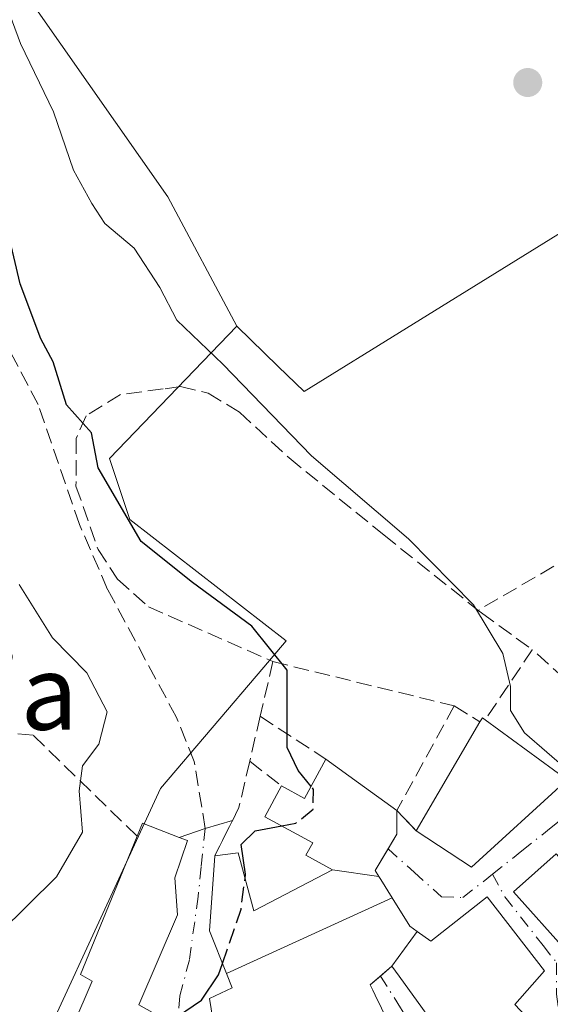
# Model space of a CAD drawing. Units: metres. Extents: x 573313 to 576757, y 4731134 to 4733485.
# Drawn here: x 574982 to 575038, y 4731640 to 4731746 of the extents above; entities that cross this region are included whole.
import ezdxf
from ezdxf.enums import TextEntityAlignment as Align

# ---------------------------------------------------------------- set-up
doc = ezdxf.new("R2010")
doc.units = ezdxf.units.M
doc.header["$MEASUREMENT"] = 0
doc.linetypes.add('DGN Style 3', pattern=[2.307223458686699, 1.648016756204785, -0.6592067024819142])
doc.linetypes.add('DGN Style 4', pattern=[2.6384748266838614, 1.318413404963828, -0.6592067024819142, 0.001648016756204785, -0.6592067024819142])
for name, color, linetype, lineweight in [('Arbolado forestal CxS', 92, 'Continuous', 0), ('Cultivos herbáceos CxS', 92, 'Continuous', 0), ('Curva de nivel maestra', 30, 'Continuous', 30), ('Curva de nivel maestra oculto', 30, 'DGN Style 3', 30), ('Curva de nivel normal', 30, 'Continuous', 0), ('Edificación Cxs', 1, 'Continuous', 13), ('Muro lineal', 1, 'DGN Style 3', 13), ('Núcleo urbano CxS', 7, 'Continuous', 0), ('Obra de contención lineal', 1, 'DGN Style 3', 13), ('Punto de cota en terreno', 7, 'Continuous', 0), ('Senda', 7, 'DGN Style 3', 0), ('Seto lineal', 92, 'DGN Style 3', 0), ('Texto cartográfico', 7, 'Continuous', 0), ('Vegetación y arbolados urbanos CxS', 151, 'Continuous', 0), ('Vía urbana Cxs', 4, 'Continuous', 0), ('Vía urbana eje', 4, 'DGN Style 4', 0)]:
    doc.layers.add(name, color=color, linetype=linetype, lineweight=lineweight)
doc.styles.add('Style-Arial', font='txt')

# ---------------------------------------------------------------- blocks, each defined once
blk = doc.blocks.new('5PATER')
at = {"layer": 'Vegetación y arbolados urbanos CxS', "linetype": 'Continuous', "lineweight": 0}
h = blk.add_hatch(color=51, dxfattribs=at)
edge = h.paths.add_edge_path()
edge.add_ellipse((0, 0), major_axis=(-0.1095731443231308, -0.1110710700762829), ratio=0.9994222409660322, start_angle=0, end_angle=360)
blk = doc.blocks.new('*U24')
at = {"layer": 'Vía urbana Cxs', "color": 4, "linetype": 'Continuous', "lineweight": 0}
for points in [[(575039.0301000001, 4731656.220100001, 472.5875999999989), (575034.4600999998, 4731652.130100001, 473.5007999999943), (575040.2301000003, 4731645.690099999, 474.2550999999949)], [(574994.3201000001, 4731640.0101, 480.189400000003), (574998.4801000003, 4731649.6601, 478.5200999999943), (574998.1901000004, 4731653.640100001, 479.1137000000017), (574999.5500999996, 4731657.630100001, 478.7354999999953), (574998.6401000004, 4731657.970100001, 478.9698000000063), (575001.4288999997, 4731658.931500001, 478.2344000000012), (575004.3492999999, 4731659.766600001, 478.0117000000028), (575002.4600999998, 4731656.0101, 477.7673000000068), (575001.9101, 4731647.950099999, 477.8690999999963), (575003.7188999997, 4731643.371900001, 478.8246000000072), (575004.3201000001, 4731641.850099999, 479.4762999999948), (575001.8901000004, 4731640.690099999, 478.8899999999995), (575002.8901000004, 4731634.460100001, 482.5234000000055)], [(575022.9901000002, 4731634.140100001, 474.9063000000024), (575019.6596999997, 4731641.0329, 478.1107000000048), (575019.3992999997, 4731641.571900001, 478.2540000000009), (575019.1201, 4731642.1501, 478.3681999999972), (575020.2090999996, 4731643.102299999, 478.2997000000032), (575021.4301000005, 4731644.170100001, 478.091499999995), (575022.2105, 4731643.091499999, 478.0097999999998), (575027.6901000004, 4731635.520099999, 476.5048999999999)], [(575034.6001000004, 4731640.050100001, 477.0924999999989), (575037.7801000001, 4731643.670100001, 474.6212999999989), (575031.6401000004, 4731651.5801, 474.0252999999939), (575025.5900999998, 4731646.840100001, 477.5745000000024), (575024.1513, 4731647.867699999, 477.2081000000035), (575023.3501000004, 4731648.440099999, 476.9668999999994), (575021.4484999999, 4731651.5001, 476.3108000000066), (575020.2379000001, 4731653.448100001, 477.2786000000052), (575020.0355000002, 4731653.773700001, 477.5446999999986), (575019.6401000004, 4731654.4101, 478.045299999998), (575021.0255000005, 4731656.7389, 477.6520000000019), (575021.9600999998, 4731658.3101, 477.3010999999969), (575021.9801000003, 4731660.850099999, 477.3843000000052), (575024.0500999996, 4731658.670100001, 477.1631000000052), (575029.9600999998, 4731654.790100001, 474.8644000000059), (575040.2100999998, 4731664.130100001, 473.453800000003)]]:
    blk.add_polyline3d(points, dxfattribs=at)

msp = doc.modelspace()

# ---------------------------------------------------------------- linework, layer by layer
at = {"layer": 'Arbolado forestal CxS', "color": 92, "linetype": 'Continuous', "lineweight": 0}
for points in [[(574849.2259000001, 4732021.124500001, 477.9928999999975), (574861.6705, 4731997.790100001, 470.8429999999935), (574887.8299000004, 4731960.0001, 469.110400000005), (574920.0669, 4731914.879699999, 468.8557000000001), (574936.8300999999, 4731864.6029, 468.9752000000008), (574948.4342999998, 4731815.614700001, 469.8080999999948), (574964.3777000001, 4731781.1163, 469.2553000000044), (574977.3910999997, 4731755.258300001, 469.703999999998), (574997.4347000001, 4731726.662699999, 468.0270000000019), (575004.8053000001, 4731712.797900001, 468.1683000000049)], [(574977.3910999997, 4731755.258300001, 469.703999999998), (574997.4347000001, 4731726.662699999, 468.0270000000019), (575004.8053000001, 4731712.797900001, 468.1683000000049), (574991.1738999998, 4731698.6215, 474.8271999999997), (574993.3567000004, 4731692.0803, 475.0280000000057), (575010.1092999997, 4731679.0383, 474.4746000000014), (575007.7276999997, 4731676.239700001, 476.4002000000037), (574996.6458999999, 4731663.2159, 478.7550999999949), (574978.7015000005, 4731624.397700001, 479.053899999999), (574997.3425000003, 4731614.288899999, 473.593200000003), (574994.4055000005, 4731608.8989, 474.0656000000017), (574989.7279000003, 4731597.933700001, 474.1919000000053), (574988.1305, 4731589.426300001, 473.2415000000037), (574987.1231000006, 4731589.1479, 473.442200000005), (574981.5235000001, 4731585.842300001, 473.873900000006), (574976.9899000004, 4731588.228499999, 474.7367999999988), (574962.7531000003, 4731595.721899999, 478.1149000000005), (574961.2663000004, 4731601.140699999, 480.0046000000002), (574962.3476999998, 4731617.019300001, 483.1989999999933), (574964.1392999999, 4731639.561899999, 486.6904000000068), (574951.1480999999, 4731669.7709, 493.7207000000053), (574928.8526999997, 4731654.570900001, 504.6027000000031), (574916.4278999995, 4731667.922900001, 507.0528999999952), (574899.3797000004, 4731679.205900001, 508.6633000000002)], [(575004.8053000001, 4731712.797900001, 468.1683000000049), (574991.1738999998, 4731698.6215, 474.8271999999997), (574993.3567000004, 4731692.0803, 475.0280000000057), (575010.1092999997, 4731679.0383, 474.4746000000014), (575007.7276999997, 4731676.239700001, 476.4002000000037), (574996.6458999999, 4731663.2159, 478.7550999999949), (574978.7015000005, 4731624.397700001, 479.053899999999), (574997.3425000003, 4731614.288899999, 473.593200000003), (574994.4055000005, 4731608.8989, 474.0656000000017), (574989.7279000003, 4731597.933700001, 474.1919000000053), (574988.1305, 4731589.426300001, 473.2415000000037), (574987.1231000006, 4731589.1479, 473.442200000005), (574981.5235000001, 4731585.842300001, 473.873900000006)]]:
    msp.add_polyline3d(points, dxfattribs=at)
at = {"layer": 'Cultivos herbáceos CxS', "color": 92, "linetype": 'Continuous', "lineweight": 0}
for points in [[(574849.2259000001, 4732021.124500001, 477.9928999999975), (574861.6705, 4731997.790100001, 470.8429999999935), (574887.8299000004, 4731960.0001, 469.110400000005), (574920.0669, 4731914.879699999, 468.8557000000001), (574936.8300999999, 4731864.6029, 468.9752000000008), (574948.4342999998, 4731815.614700001, 469.8080999999948), (574964.3777000001, 4731781.1163, 469.2553000000044), (574977.3910999997, 4731755.258300001, 469.703999999998), (574997.4347000001, 4731726.662699999, 468.0270000000019), (575004.8053000001, 4731712.797900001, 468.1683000000049)], [(575004.8053000001, 4731712.797900001, 468.1683000000049), (575009.2591000004, 4731708.4901, 468.1658000000025), (575012.0427000001, 4731705.797900001, 467.9787999999971), (575044.9360999997, 4731726.1613, 466.4303999999975), (575050.7323000003, 4731722.038899999, 466.2915999999968), (575063.6309000002, 4731727.330700001, 466.1353999999993), (575071.2377000004, 4731721.7083, 466.0577999999951), (575085.4590999996, 4731725.015500001, 465.9471999999951), (575099.6803000001, 4731709.140500001, 465.8214000000008), (575114.8938999996, 4731711.7863, 465.7842999999993), (575134.4071000004, 4731720.385299999, 465.7403999999952), (575130.7688999996, 4731729.6457, 465.7899000000034), (575113.5711000003, 4731745.190099999, 465.7856999999931), (575108.6101000002, 4731753.127499999, 465.9130000000005), (575101.6935000002, 4731761.2985, 466.0810000000056), (575104.6083000004, 4731763.1031, 466.1370000000024), (575107.4968999998, 4731764.8913, 466.1613000000071), (575105.6468000002, 4731768.594699999, 466.127999999997), (575104.4483000003, 4731771.817199999, 466.1447999999946)], [(575108.6101000002, 4731753.127499999, 465.9130000000005), (575113.5711000003, 4731745.190099999, 465.7856999999931), (575130.7688999996, 4731729.6457, 465.7899000000034), (575134.4071000004, 4731720.385299999, 465.7403999999952), (575114.8938999996, 4731711.7863, 465.7842999999993), (575099.6803000001, 4731709.140500001, 465.8214000000008), (575085.4590999996, 4731725.015500001, 465.9471999999951), (575071.2377000004, 4731721.7083, 466.0577999999951), (575063.6309000002, 4731727.330700001, 466.1353999999993), (575050.7323000003, 4731722.038899999, 466.2915999999968), (575044.9360999997, 4731726.1613, 466.4303999999975), (575012.0427000001, 4731705.797900001, 467.9787999999971), (575009.2591000004, 4731708.4901, 468.1658000000025), (575004.8053000001, 4731712.797900001, 468.1683000000049), (574997.4347000001, 4731726.662699999, 468.0270000000019), (574977.3910999997, 4731755.258300001, 469.703999999998)]]:
    msp.add_polyline3d(points, dxfattribs=at)
at = {"layer": 'Curva de nivel maestra', "color": 30, "linetype": 'Continuous', "lineweight": 30, "elevation": 475, "flags": 128}
for points in [[(575012.7893000003, 4731663.441299999), (575011.4100000003, 4731665.140100001), (575010.2100000001, 4731667.610099999), (575010.2199999997, 4731675.9101), (575006.4199999999, 4731680.630100001), (575000.0800000001, 4731685.3201), (574994.5800000001, 4731689.700099999), (574989.9500000002, 4731697.600099999), (574989.2400000002, 4731701.370100001), (574986.5599999996, 4731704.370100001), (574985.1600000003, 4731708.970100001), (574983.8099999996, 4731711.450099999), (574981.6100000005, 4731717.3301), (574980.4000000004, 4731722.530099999), (574978.1900000004, 4731730.110099999), (574977.8600000005, 4731733.920100001), (574975.9800000004, 4731736.940099999), (574971.2300000004, 4731742.2401), (574967.9199999999, 4731749.5601)], [(575005.7032000005, 4731653.578600001), (575005.7599999999, 4731654.020099999), (575005.29, 4731657.210100001), (575006.7999999998, 4731658.6601), (575009.6331000002, 4731659.205900001)], [(574997.5630999999, 4731638.164899999), (575001.0300000003, 4731640.5001), (575002.8700000001, 4731643.220100001), (575003.2909000004, 4731644.4549)]]:
    msp.add_lwpolyline(points, dxfattribs=at)
at = {"layer": 'Curva de nivel maestra oculto', "color": 30, "linetype": 'DGN Style 3', "lineweight": 30, "elevation": 475, "flags": 128}
for points in [[(575009.6331000002, 4731659.205900001), (575011.1600000003, 4731659.5001), (575013, 4731661.0101), (575013.0499999998, 4731663.120100001), (575012.7893000003, 4731663.441299999)], [(575003.2909000004, 4731644.4549), (575005.2800000003, 4731650.290100001), (575005.7032000005, 4731653.578600001)]]:
    msp.add_lwpolyline(points, dxfattribs=at)
at = {"layer": 'Curva de nivel normal', "color": 30, "linetype": 'Continuous', "lineweight": 0, "flags": 128}
for points, elevation in [([(575056.7037000004, 4731653.861), (575057.4100000003, 4731655.710100001), (575056.1500000004, 4731658.110099999), (575050.4100000003, 4731661.280099999), (575044.3600000005, 4731662.100099999), (575040.4400000004, 4731665.040100001), (575035.6600000003, 4731669.170100001), (575034.1500000004, 4731671.5801), (575034.1299999999, 4731674.1501), (575033.3099999996, 4731677.700099999), (575030.1699999999, 4731682.9101), (575023.2300000004, 4731689.9901), (575012.8300000001, 4731698.9001), (575003.3200000003, 4731708.720100001), (574998.3899999997, 4731713.450099999), (574996.5899999999, 4731716.960100001), (574993.8300000001, 4731721.1501), (574990.6900000004, 4731723.800100001), (574989.2800000003, 4731725.940099999), (574987.3399999999, 4731729.520099999), (574985.1799999997, 4731735.790100001), (574981.6500000004, 4731743.100099999), (574979.0499999998, 4731750.110099999)], 470), ([(574979.3499999996, 4731647.710100001), (574985.5, 4731653.7401), (574988.2999999998, 4731658.540100001), (574987.9199999999, 4731662.9801), (574988.2999999998, 4731665.6601), (574990.0300000003, 4731667.960100001), (574990.9199999999, 4731671.420100001), (574988.7699999996, 4731675.630100001), (574985.0899999999, 4731679.370100001), (574981.5099999999, 4731685.110099999)], 479.9999999999999)]:
    msp.add_lwpolyline(points, dxfattribs=dict(at, elevation=elevation))
at = {"layer": 'Edificación Cxs', "color": 1, "linetype": 'Continuous', "lineweight": 13, "flags": 128}
for points, elevation in [([(575040.2100999998, 4731664.130100001), (575029.9600999998, 4731654.790100001), (575024.0500999996, 4731658.670100001), (575030.8701, 4731670.360099999), (575031.1401000004, 4731670.800100001), (575031.4200999998, 4731670.590100001)], 477.1631000000052), ([(575020.0357999997, 4731653.773700001), (575015.0798000004, 4731654.4901), (575012.2301000003, 4731656.050100001), (575012.9600999998, 4731657.4001), (575007.8201000001, 4731660.190099999), (575009.6001000004, 4731663.5001), (575012.0900999998, 4731662.1501), (575014.3701, 4731666.360099999), (575017.8580999998, 4731663.8345), (575021.9801000003, 4731660.850099999), (575021.9600999998, 4731658.3101), (575019.6401000004, 4731654.4101)], 479.1909000000015), ([(574995.2701000003, 4731633.130100001), (574991.0301000001, 4731623.850099999), (574982.9801000003, 4731627.7601), (574983.2100999998, 4731628.3301), (574989.3400999998, 4731642.5601), (574988.0701000001, 4731643.270099999), (574994.1401000004, 4731658.110099999), (574994.7100999998, 4731659.4901), (574998.6401000004, 4731657.970100001), (574999.5500999996, 4731657.630100001), (574998.1901000004, 4731653.640100001), (574998.4801000003, 4731649.6601), (574994.3201000001, 4731640.0101), (574997.5701000001, 4731638.1801)], 482.0761999999958), ([(575015.0798000004, 4731654.4901), (575020.0357999997, 4731653.773700001), (575020.2379000001, 4731653.448100001), (575021.4488000004, 4731651.500200001), (575003.7186000004, 4731643.3718), (575001.9101, 4731647.950099999), (575002.4600999998, 4731656.0101), (575004.9600999998, 4731656.3301), (575006.6401000004, 4731650.110099999)], 479.1909000000014), ([(575024.1514999997, 4731647.868000001), (575021.4299, 4731644.1698), (575019.1201, 4731642.1501), (575019.3992999997, 4731641.571900001), (575019.6596999997, 4731641.0329), (575022.9901000002, 4731634.140100001), (575016.0100999996, 4731626.4901), (575009.4200999998, 4731623.270099999), (575008.0100999996, 4731626.7601), (575007.3428999997, 4731627.300100001), (575006.5401, 4731627.950099999), (575006.5800999999, 4731622.920100001), (574999.7801000001, 4731622.840100001), (574999.6700999998, 4731634.4301), (575002.8901000004, 4731634.460100001), (575001.8901000004, 4731640.690099999), (575004.3201000001, 4731641.850099999), (575003.7186000004, 4731643.3718), (575021.4488000004, 4731651.500200001), (575023.3501000004, 4731648.440099999)], 482.5234000000056), ([(575021.4299, 4731644.1698), (575024.1514999997, 4731647.868000001), (575025.5900999998, 4731646.840100001), (575031.6401000004, 4731651.5801), (575037.7801000001, 4731643.670100001), (575034.6001000004, 4731640.050100001), (575037.6001000004, 4731636.850099999), (575032.3400999998, 4731631.550100001), (575028.3805, 4731634.9307), (575027.6901000004, 4731635.520099999), (575022.2105, 4731643.091499999)], 478.0914999999948)]:
    msp.add_lwpolyline(points, close=True, dxfattribs=dict(at, elevation=elevation))
at = {"layer": 'Edificación Cxs', "color": 1, "linetype": 'Continuous', "lineweight": 13, "extrusion": (0.3107418619180201, 0.598266760946164, 0.7385908055200171), "elevation": 3009838.423998344, "flags": 128}
msp.add_lwpolyline([(1670695.70720171, -3296818.715008051), (1670695.670406547, -3296819.412178128), (1670695.32512864, -3296819.334599415)], dxfattribs=at)
at = {"layer": 'Edificación Cxs', "color": 1, "linetype": 'Continuous', "lineweight": 13, "extrusion": (0.1151627416675295, -0.08463609909855598, 0.9897344460313571), "elevation": -333777.7935175737, "flags": 128}
msp.add_lwpolyline([(4153277.26718121, 2314789.031303364), (4153277.26718121, 2314778.009644912)], dxfattribs=at)
at = {"layer": 'Edificación Cxs', "color": 1, "linetype": 'Continuous', "lineweight": 13, "extrusion": (0.06339972109638502, 0.1086719559438826, 0.9920538701886262), "elevation": 551128.3384387174, "flags": 128}
msp.add_lwpolyline([(1887684.848215612, -4341906.277730731), (1887684.848215612, -4341919.920110617)], dxfattribs=at)
at = {"layer": 'Edificación Cxs', "color": 1, "linetype": 'Continuous', "lineweight": 13, "extrusion": (0.2502807831074697, 0.09440573314332379, 0.9635595919074145), "elevation": 591071.1694283201, "flags": 128}
msp.add_lwpolyline([(4224248.946350036, -2127353.158121632), (4224246.804433426, -2127355.08153097), (4224249.938850535, -2127358.837506405)], dxfattribs=at)
at = {"layer": 'Edificación Cxs', "color": 1, "linetype": 'Continuous', "lineweight": 13, "extrusion": (-0.1606415046609781, 0.11631771332004, 0.9801349379285762), "elevation": 458473.0361472472, "flags": 128}
msp.add_lwpolyline([(-4169711.334260952, -2263320.163120186), (-4169711.334260952, -2263315.769472804)], dxfattribs=at)
at = {"layer": 'Edificación Cxs', "color": 1, "linetype": 'Continuous', "lineweight": 13, "extrusion": (0.2697414167598837, -0.152426345496917, 0.9507921840669629), "elevation": -565667.95433116, "flags": 128}
msp.add_lwpolyline([(4402349.512755363, 1737427.82309101), (4402336.338551737, 1737432.37591993), (4402336.808994572, 1737439.795165527)], dxfattribs=at)
at = {"layer": 'Edificación Cxs', "color": 1, "linetype": 'Continuous', "lineweight": 13, "extrusion": (0.08903567012918229, -0.06446338039076223, 0.9939402004312147), "elevation": -253346.8944760362, "flags": 128}
msp.add_lwpolyline([(4169809.960925747, 2295166.366324313), (4169809.960925747, 2295161.246336891)], dxfattribs=at)
at = {"layer": 'Edificación Cxs', "color": 1, "linetype": 'Continuous', "lineweight": 13, "extrusion": (0.05195494687193359, 0.161970128110227, 0.9854269943001822), "elevation": 796728.7869794947, "flags": 128}
msp.add_lwpolyline([(897672.1922760837, -4612867.90435253), (897679.6535673012, -4612872.338831291), (897676.5512090597, -4612877.70747242)], dxfattribs=at)
at = {"layer": 'Edificación Cxs', "color": 1, "linetype": 'Continuous', "lineweight": 13}
for points in [[(575002.4600999998, 4731656.0101, 477.7673000000068), (575004.9600999998, 4731656.3301, 477.3898000000045), (575006.6401000004, 4731650.110099999, 477.9377999999998), (575015.0800999999, 4731654.4901, 479.1909000000014), (575012.2301000003, 4731656.050100001, 478.5522999999957), (575012.9600999998, 4731657.4001, 478.8892999999953), (575007.8201000001, 4731660.190099999, 477.9685000000027), (575009.6001000004, 4731663.5001, 478.5948999999965)], [(575021.9801000003, 4731660.850099999, 477.3843000000052), (575021.9600999998, 4731658.3101, 477.3010999999969), (575019.6401000004, 4731654.4101, 478.045299999998), (575020.0355000002, 4731653.773700001, 477.5446999999986), (575020.2379000001, 4731653.448100001, 477.2786000000052), (575021.4484999999, 4731651.5001, 476.3108000000066), (575023.3501000004, 4731648.440099999, 476.9668999999994), (575024.1513, 4731647.867699999, 477.2081000000035), (575025.5900999998, 4731646.840100001, 477.5745000000024), (575031.6401000004, 4731651.5801, 474.0252999999939), (575037.7801000001, 4731643.670100001, 474.6212999999989), (575034.6001000004, 4731640.050100001, 477.0924999999989)], [(574994.1401000004, 4731658.110099999, 480.4030000000057), (574994.7100999998, 4731659.4901, 479.9107999999979), (574998.6401000004, 4731657.970100001, 478.9698000000063), (574999.5500999996, 4731657.630100001, 478.7354999999953), (574998.1901000004, 4731653.640100001, 479.1137000000017), (574998.4801000003, 4731649.6601, 478.5200999999943), (574994.3201000001, 4731640.0101, 480.189400000003), (574997.5701000001, 4731638.1801, 478.5736999999936), (574995.2701000003, 4731633.130100001, 482.0761999999959)], [(574983.2100999998, 4731628.3301, 481.3475999999937), (574989.3400999998, 4731642.5601, 480.7243000000017), (574988.0701000001, 4731643.270099999, 480.749100000001), (574994.1401000004, 4731658.110099999, 480.4030000000057)], [(575002.8901000004, 4731634.460100001, 482.5234000000055), (575001.8901000004, 4731640.690099999, 478.8899999999995), (575004.3201000001, 4731641.850099999, 479.4762999999948), (575003.7188999997, 4731643.371900001, 478.8246000000072), (575001.9101, 4731647.950099999, 477.8690999999963), (575002.4600999998, 4731656.0101, 477.7673000000068)], [(575027.6901000004, 4731635.520099999, 476.5048999999999), (575022.2105, 4731643.091499999, 478.0097999999998), (575021.4301000005, 4731644.170100001, 478.091499999995), (575019.1201, 4731642.1501, 478.3681999999972), (575019.3992999997, 4731641.571900001, 478.2540000000009), (575019.6596999997, 4731641.0329, 478.1107000000048), (575022.9901000002, 4731634.140100001, 474.9063000000024)]]:
    msp.add_polyline3d(points, dxfattribs=at)
msp.add_3dface([(575044.8000999996, 4731649.770099999, 474.2550999999949), (575040.2301000003, 4731645.690099999, 474.2550999999949), (575034.4600999998, 4731652.130100001, 474.2550999999949), (575039.0301000001, 4731656.220100001, 474.2550999999949)], dxfattribs=at)
at = {"layer": 'Muro lineal', "color": 1, "linetype": 'DGN Style 3', "lineweight": 13, "extrusion": (0.02169135869977826, 0.3024837946988672, 0.9529076759593927), "elevation": 1444179.546935912, "flags": 128}
msp.add_lwpolyline([(-235125.7167912416, -4536349.654782679), (-235120.2281474873, -4536354.123547247), (-235115.7182766907, -4536345.882778702)], dxfattribs=at)
at = {"layer": 'Muro lineal', "color": 1, "linetype": 'DGN Style 3', "lineweight": 13, "extrusion": (-0.2372347674418562, -0.9714509631710015, 0.001640509354366894), "elevation": -4733003.272291936, "flags": 128}
msp.add_lwpolyline([(-563926.2630367972, 8242.98463450401), (-563908.8341966006, 8239.679330056279), (-563906.2608525221, 8239.9852304679)], dxfattribs=at)
at = {"layer": 'Muro lineal', "color": 1, "linetype": 'DGN Style 3', "lineweight": 13, "extrusion": (0.1801987571306608, 0.07156377859676671, 0.981023462268624), "elevation": 442702.1008071956, "flags": 128}
msp.add_lwpolyline([(4185332.855189809, -2237494.555327693), (4185324.693674776, -2237484.517112908), (4185321.903572435, -2237485.657971517)], dxfattribs=at)
at = {"layer": 'Muro lineal', "color": 1, "linetype": 'DGN Style 3', "lineweight": 13, "extrusion": (-0.002281474802859638, 0.00141866251441113, 0.9999963911281852), "elevation": 5876.169913598285, "flags": 128}
msp.add_lwpolyline([(575027.7082486731, 4731668.495286295), (575030.4582613648, 4731666.785284574)], dxfattribs=at)
at = {"layer": 'Muro lineal', "color": 1, "linetype": 'DGN Style 3', "lineweight": 13, "extrusion": (-0.5461710451708559, -0.8376731574196256, 0.0009331428670170421), "elevation": -4277645.654047186, "flags": 128}
msp.add_lwpolyline([(-2102634.391755386, 4471.722776589857), (-2102633.842574181, 4471.654976560334), (-2102625.973769153, 4468.732175287811)], dxfattribs=at)
at = {"layer": 'Muro lineal', "color": 1, "linetype": 'DGN Style 3', "lineweight": 13, "extrusion": (0.2234557710198428, -0.1733594919921748, 0.9591736052113521), "elevation": -691330.511525426, "flags": 128}
msp.add_lwpolyline([(4090973.970013646, 2346335.619462713), (4090973.970013646, 2346331.146267209)], dxfattribs=at)
at = {"layer": 'Muro lineal', "color": 1, "linetype": 'DGN Style 3', "lineweight": 13}
msp.add_polyline3d([(574998.7801000001, 4731706.3201, 475.0491000000038), (574996.9200999998, 4731706.0601, 475.8181000000041), (574992.3701, 4731705.470100001, 477.3380999999936), (574988.6700999998, 4731703.190099999, 476.898199999996), (574987.6201, 4731700.7501, 477.3212000000058)], dxfattribs=at)
at = {"layer": 'Núcleo urbano CxS', "color": 7, "linetype": 'Continuous', "lineweight": 0}
for points in [[(575004.8053000001, 4731712.797900001, 468.1683000000049), (575009.2591000004, 4731708.4901, 468.1658000000025), (575012.0427000001, 4731705.797900001, 467.9787999999971), (575044.9360999997, 4731726.1613, 466.4303999999975), (575050.7323000003, 4731722.038899999, 466.2915999999968), (575063.6309000002, 4731727.330700001, 466.1353999999993), (575071.2377000004, 4731721.7083, 466.0577999999951), (575085.4590999996, 4731725.015500001, 465.9471999999951), (575099.6803000001, 4731709.140500001, 465.8214000000008), (575114.8938999996, 4731711.7863, 465.7842999999993), (575134.4071000004, 4731720.385299999, 465.7403999999952), (575130.7688999996, 4731729.6457, 465.7899000000034), (575113.5711000003, 4731745.190099999, 465.7856999999931), (575108.6101000002, 4731753.127499999, 465.9130000000005), (575101.6935000002, 4731761.2985, 466.0810000000056), (575104.6083000004, 4731763.1031, 466.1370000000024), (575107.4968999998, 4731764.8913, 466.1613000000071), (575105.6468000002, 4731768.594699999, 466.127999999997), (575104.4483000003, 4731771.817199999, 466.1447999999946)], [(574978.7015000005, 4731624.397700001, 479.053899999999), (574996.6458999999, 4731663.2159, 478.7550999999949), (575007.7276999997, 4731676.239700001, 476.4002000000037), (575010.1092999997, 4731679.0383, 474.4746000000014), (574993.3567000004, 4731692.0803, 475.0280000000057), (574991.1738999998, 4731698.6215, 474.8271999999997), (575004.8053000001, 4731712.797900001, 468.1683000000049), (575009.2591000004, 4731708.4901, 468.1658000000025), (575012.0427000001, 4731705.797900001, 467.9787999999971), (575044.9360999997, 4731726.1613, 466.4303999999975), (575050.7323000003, 4731722.038899999, 466.2915999999968), (575063.6309000002, 4731727.330700001, 466.1353999999993), (575071.2377000004, 4731721.7083, 466.0577999999951), (575085.4590999996, 4731725.015500001, 465.9471999999951), (575099.6803000001, 4731709.140500001, 465.8214000000008), (575114.8938999996, 4731711.7863, 465.7842999999993), (575134.4071000004, 4731720.385299999, 465.7403999999952), (575130.7688999996, 4731729.6457, 465.7899000000034), (575113.5711000003, 4731745.190099999, 465.7856999999931), (575108.6101000002, 4731753.127499999, 465.9130000000005)], [(575004.8053000001, 4731712.797900001, 468.1683000000049), (574991.1738999998, 4731698.6215, 474.8271999999997), (574993.3567000004, 4731692.0803, 475.0280000000057), (575010.1092999997, 4731679.0383, 474.4746000000014), (575007.7276999997, 4731676.239700001, 476.4002000000037), (574996.6458999999, 4731663.2159, 478.7550999999949), (574978.7015000005, 4731624.397700001, 479.053899999999), (574997.3425000003, 4731614.288899999, 473.593200000003), (574994.4055000005, 4731608.8989, 474.0656000000017), (574989.7279000003, 4731597.933700001, 474.1919000000053), (574988.1305, 4731589.426300001, 473.2415000000037), (574987.1231000006, 4731589.1479, 473.442200000005), (574981.5235000001, 4731585.842300001, 473.873900000006)]]:
    msp.add_polyline3d(points, dxfattribs=at)
at = {"layer": 'Obra de contención lineal', "color": 1, "linetype": 'DGN Style 3', "lineweight": 13}
for points in [[(574998.7801000001, 4731706.3201, 475.0491000000038), (575001.7500999998, 4731705.620100001, 473.520399999994), (575005.1201, 4731703.5701, 472.1404000000039), (575006.8201000001, 4731701.9901, 471.9256000000024), (575010.4200999998, 4731698.6601, 471.8546999999963), (575020.5701000001, 4731690.4101, 473.4707999999956), (575030.6901000004, 4731682.3201, 474.2550000000047), (575031.0301000001, 4731682.050100001, 474.1782999999996), (575036.4801000003, 4731678.100099999, 472.5298999999941)], [(574987.6201, 4731700.7501, 477.3212000000058), (574987.5900999998, 4731695.640100001, 479.1272000000026), (574989.9600999998, 4731688.850099999, 482.1046999999963), (574992.0500999996, 4731685.6601, 482.9554999999964), (574995.3701, 4731682.690099999, 480.3521999999939), (575008.6901000004, 4731676.8201, 478.4373999999953), (575007.3201000001, 4731670.960100001, 480.0663000000059), (575006.2100999998, 4731666.130100001, 479.8600000000006), (575005.0500999996, 4731661.1601, 478.3049000000028), (575002.4600999998, 4731656.0101, 477.7673000000068)]]:
    msp.add_polyline3d(points, dxfattribs=at)
at = {"layer": 'Senda', "color": 7, "linetype": 'DGN Style 3', "lineweight": 0}
msp.add_polyline3d([(575001.4288999997, 4731658.931500001, 478.2344000000012), (575000.2647000002, 4731666.1281, 478.555600000007), (574998.3300999999, 4731670.890100001, 478.5035000000062), (574990.9801000003, 4731684.5701, 483.0583000000043), (574987.9801000003, 4731691.5101, 480.7115000000049), (574983.5401, 4731704.390100001, 478.8996999999945), (574974.9001000002, 4731720.720100001, 480.0388999999996), (574972.0401, 4731727.270099999, 479.3413), (574962.1201, 4731750.0701, 478.8542000000016)], dxfattribs=at)
at = {"layer": 'Seto lineal', "color": 92, "linetype": 'DGN Style 3', "lineweight": 0, "extrusion": (0.1578805461043598, 0.09220223892494615, 0.9831441808295549), "elevation": 527524.124218038, "flags": 128}
msp.add_lwpolyline([(3795953.031532455, -2834102.55172598), (3795953.031532455, -2834067.214903196)], dxfattribs=at)
at = {"layer": 'Seto lineal', "color": 92, "linetype": 'DGN Style 3', "lineweight": 0}
msp.add_polyline3d([(574994.1401000004, 4731658.110099999, 480.4030000000057), (574982.9901000002, 4731668.9301, 488.3959999999934), (574971.3901000004, 4731669.960100001, 495.622000000003), (574966.4801000003, 4731647.050100001, 492.7223999999987), (574963.1101000002, 4731631.4101, 496.0956000000006)], dxfattribs=at)
at = {"layer": 'Vía urbana Cxs', "color": 4, "linetype": 'Continuous', "lineweight": 0, "extrusion": (0.2697414167598837, -0.152426345496917, 0.9507921840669629), "elevation": -565667.95433116, "flags": 128}
msp.add_lwpolyline([(4402336.808994572, 1737439.795165527), (4402336.338551737, 1737432.37591993), (4402349.512755363, 1737427.82309101)], dxfattribs=at)
at = {"layer": 'Vía urbana Cxs', "color": 4, "linetype": 'Continuous', "lineweight": 0, "extrusion": (0.05052941485744279, -0.05321455284357436, 0.9973038602150415), "elevation": -222261.5949557012, "flags": 128}
msp.add_lwpolyline([(3675087.568319355, 3027143.216707002), (3675087.568319355, 3027140.20236969)], dxfattribs=at)
at = {"layer": 'Vía urbana Cxs', "color": 4, "linetype": 'Continuous', "lineweight": 0, "extrusion": (-0.2425656818075169, 0.9256831863781301, 0.2902973104699501), "elevation": 4240680.333084129, "flags": 128}
msp.add_lwpolyline([(-1755606.990603999, -1285956.927224094), (-1755609.932019554, -1285957.695718135), (-1755612.968722374, -1285957.92843995)], dxfattribs=at)
at = {"layer": 'Vía urbana Cxs', "color": 4, "linetype": 'Continuous', "lineweight": 0, "extrusion": (-0.02607086510059479, -0.05183951130919491, 0.9983150680321973), "elevation": -259800.5845219732, "flags": 128}
msp.add_lwpolyline([(-1612215.28634531, 4478001.775773076), (-1612215.286345309, 4477997.563873237)], dxfattribs=at)
at = {"layer": 'Vía urbana Cxs', "color": 4, "linetype": 'Continuous', "lineweight": 0, "extrusion": (0.05195494687193359, 0.161970128110227, 0.9854269943001822), "elevation": 796728.7869794947, "flags": 128}
msp.add_lwpolyline([(897676.5512090597, -4612877.70747242), (897679.6535673012, -4612872.338831291), (897672.1922760837, -4612867.90435253)], dxfattribs=at)
at = {"layer": 'Vía urbana Cxs', "color": 4, "linetype": 'Continuous', "lineweight": 0}
for points in [[(575034.6001000004, 4731640.050100001, 477.0924999999989), (575037.7801000001, 4731643.670100001, 474.6212999999989), (575031.6401000004, 4731651.5801, 474.0252999999939), (575025.5900999998, 4731646.840100001, 477.5745000000024), (575024.1513, 4731647.867699999, 477.2081000000035), (575023.3501000004, 4731648.440099999, 476.9668999999994), (575021.4484999999, 4731651.5001, 476.3108000000066), (575020.2379000001, 4731653.448100001, 477.2786000000052), (575020.0355000002, 4731653.773700001, 477.5446999999986), (575019.6401000004, 4731654.4101, 478.045299999998), (575021.0255000005, 4731656.7389, 477.6520000000019), (575021.9600999998, 4731658.3101, 477.3010999999969), (575021.9801000003, 4731660.850099999, 477.3843000000052)], [(574995.2701000003, 4731633.130100001, 482.0761999999959), (574997.5701000001, 4731638.1801, 478.5736999999936), (574994.3201000001, 4731640.0101, 480.189400000003), (574998.4801000003, 4731649.6601, 478.5200999999943), (574998.1901000004, 4731653.640100001, 479.1137000000017), (574999.5500999996, 4731657.630100001, 478.7354999999953), (574998.6401000004, 4731657.970100001, 478.9698000000063)], [(575002.4600999998, 4731656.0101, 477.7673000000068), (575001.9101, 4731647.950099999, 477.8690999999963), (575003.7188999997, 4731643.371900001, 478.8246000000072), (575004.3201000001, 4731641.850099999, 479.4762999999948), (575001.8901000004, 4731640.690099999, 478.8899999999995), (575002.8901000004, 4731634.460100001, 482.5234000000055)], [(575022.9901000002, 4731634.140100001, 474.9063000000024), (575019.6596999997, 4731641.0329, 478.1107000000048), (575019.3992999997, 4731641.571900001, 478.2540000000009), (575019.1201, 4731642.1501, 478.3681999999972), (575020.2090999996, 4731643.102299999, 478.2997000000032), (575021.4301000005, 4731644.170100001, 478.091499999995), (575022.2105, 4731643.091499999, 478.0097999999998), (575027.6901000004, 4731635.520099999, 476.5048999999999)]]:
    msp.add_polyline3d(points, dxfattribs=at)
at = {"layer": 'Vía urbana eje', "color": 4, "linetype": 'DGN Style 4', "lineweight": 0}
for points in [[(575032.2100999998, 4731654.020099999, 474.1508000000031), (575035.3501000004, 4731656.520099999, 474.1273999999976), (575038.5100999996, 4731659.020099999, 473.4569000000047), (575041.6601, 4731661.520099999, 472.1566000000021), (575044.1335000005, 4731663.4893, 471.1582000000053), (575047.0113000004, 4731665.609099999, 470.4866000000038), (575048.7575000003, 4731665.450300001, 470.232799999998), (575052.7263000002, 4731663.8629, 469.9244999999937), (575062.0925000003, 4731657.9891, 468.9921999999933), (575065.8230999997, 4731654.9727, 469.4000999999989), (575070.8236999996, 4731649.972100001, 470.4263999999966), (575077.0719, 4731641.629100001, 468.6312999999937), (575081.6700999998, 4731636.3101, 467.6468000000023)], [(575001.4288999997, 4731658.931500001, 478.2344000000012), (575001.0055, 4731654.803900001, 478.2143999999971), (575000.6880999999, 4731651.628900001, 478.2164000000049), (574999.7355000004, 4731644.8555, 477.8552000000054), (574998.7301000003, 4731640.9801, 477.9697000000015), (574998.3000999996, 4731636.880100001, 479.3208000000013), (574998.2100999998, 4731632.710100001, 481.270399999994), (574998.1401000004, 4731628.550100001, 480.1187000000064), (574997.8701, 4731614.220100001, 475.7486999999965)], [(575021.0255000005, 4731656.7389, 477.6520000000019), (575023.8201000001, 4731654.2401, 475.3674000000028), (575026.7600999996, 4731651.590100001, 474.2260999999999), (575029.0500999996, 4731651.520099999, 474.0761999999959), (575032.2100999998, 4731654.020099999, 474.1508000000031)], [(575032.2100999998, 4731654.020099999, 474.1508000000031), (575033.5261000004, 4731651.613, 473.907600000006), (575037.6272, 4731646.387499999, 474.438599999994), (575039.0823999997, 4731644.535399999, 474.4434999999939), (575039.0823999997, 4731641.161900001, 474.2263999999996), (575039.4130999995, 4731638.3838, 473.3913999999932), (575039.8901000004, 4731634.0801, 472.6456000000035)], [(575020.2090999996, 4731643.102299999, 478.2997000000032), (575022.3701, 4731639.6801, 476.6313999999985), (575024.5701000001, 4731636.170100001, 476.0182000000059), (575026.7801000001, 4731632.6501, 473.6606999999931), (575028.9801000003, 4731629.140100001, 472.6448999999994)]]:
    msp.add_polyline3d(points, dxfattribs=at)

# ---------------------------------------------------------------- block references
at = {"layer": 'Punto de cota en terreno', "color": 7, "linetype": 'Continuous', "lineweight": 0, "xscale": 10, "yscale": 10, "zscale": 10}
msp.add_blockref('5PATER', (575035.9900000002, 4731738.930000001, 466.1499999999942), dxfattribs=at)
at = {"layer": 'Vía urbana Cxs', "color": 4, "linetype": 'Continuous', "lineweight": 0}
msp.add_blockref('*U24', (0, 0), dxfattribs=at)

# ---------------------------------------------------------------- texts
at = {"layer": 'Texto cartográfico', "color": 7, "linetype": 'Continuous', "lineweight": 0, "style": 'Style-Arial'}
msp.add_text('Era Vieja', height=8, dxfattribs=at).set_placement((574965.9321719514, 4731673.520149999), align=Align.MIDDLE_CENTER)

doc.saveas('drawing.dxf')
